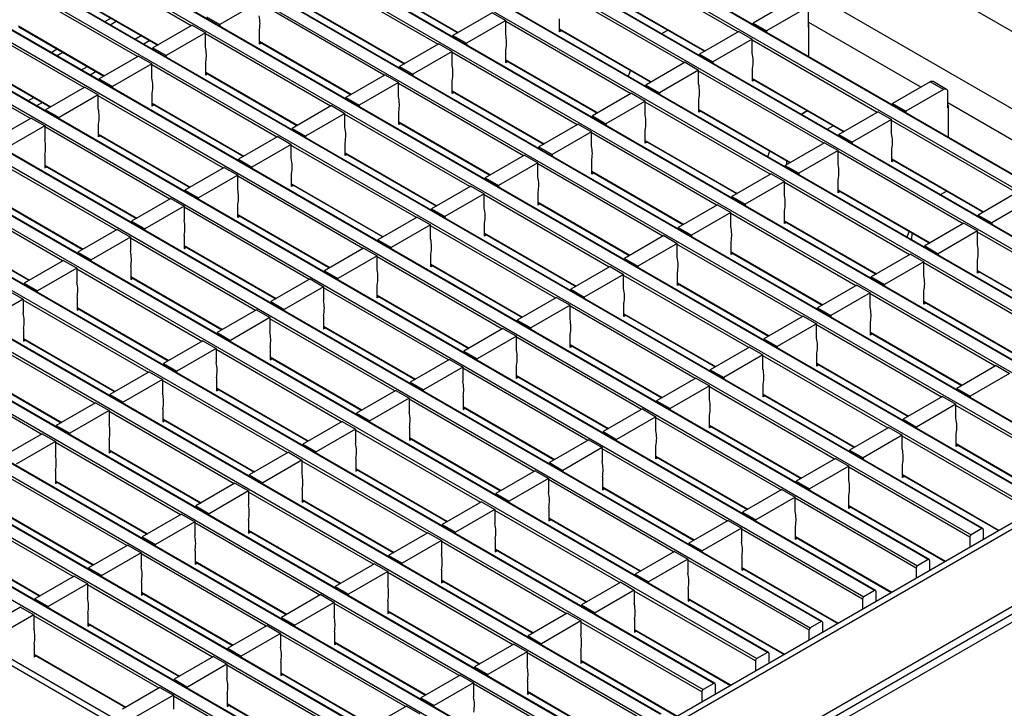
# Model space of a CAD drawing. Units: millimetres. Extents: x 21 to 1077, y 66 to 778.
# Drawn here: x 982 to 1045, y 687 to 731 of the extents above; entities that cross this region are included whole.
import ezdxf

# ---------------------------------------------------------------- set-up
doc = ezdxf.new("R2010")
doc.units = ezdxf.units.MM
doc.layers.add('319662', color=7, linetype='Continuous')

# ---------------------------------------------------------------- blocks, each defined once
blk = doc.blocks.new('1120552-M_001_ISO_view')
for p, q in [((7.953, 202.475), (78.663, 161.655)), ((7.953, 197.577), (70.178, 161.655)), ((4.643, 194.523), (64.889, 159.744)), ((65.568, 160.136), (5.322, 194.915)), ((65.628, 160.142), (5.382, 194.921)), ((62.174, 158.177), (1.928, 192.956)), ((62.234, 158.183), (1.988, 192.962)), ((1.249, 192.564), (61.495, 157.785)), ((58.779, 156.217), (-1.466, 190.996)), ((58.839, 156.223), (-1.406, 191.002)), ((-2.145, 190.604), (58.101, 155.825)), ((55.385, 154.258), (-4.86, 189.037)), ((55.445, 154.264), (-4.8, 189.043)), ((-5.539, 188.645), (54.707, 153.866)), ((51.991, 152.299), (-8.254, 187.078)), ((52.051, 152.305), (-8.194, 187.084)), ((-8.933, 186.686), (51.312, 151.907)), ((-4.86, 180.22), (-12.412, 184.579)), ((-12.327, 184.726), (47.918, 149.947)), ((48.597, 150.339), (-11.648, 185.118)), ((48.657, 150.345), (-11.588, 185.124)), ((29.76, 179.828), (21.84, 184.4)), ((10.753, 179.044), (2.833, 183.616)), ((-15.721, 182.767), (44.524, 147.988)), ((45.203, 148.38), (-15.042, 183.159)), ((45.263, 148.386), (-14.982, 183.165)), ((6.241, 183.15), (12.053, 179.795)), ((6.241, 183.11), (12.018, 179.775)), ((-8.254, 178.26), (-15.806, 182.62)), ((-12.412, 182.162), (-6.954, 179.011)), ((-12.387, 182.107), (-6.989, 178.991)), ((26.366, 177.868), (18.446, 182.44)), ((-0.561, 181.722), (-3.05, 180.285)), ((7.359, 177.085), (-0.561, 181.657)), ((21.854, 181.975), (27.666, 178.619)), ((21.854, 181.934), (27.631, 178.599)), ((33.097, 181.755), (30.721, 180.383)), ((-19.115, 180.808), (41.13, 146.029)), ((41.809, 146.42), (-18.437, 181.199)), ((41.869, 146.426), (-18.377, 181.205)), ((2.847, 181.191), (8.659, 177.836)), ((2.847, 181.15), (8.624, 177.815)), ((14.203, 181.036), (11.714, 179.599)), ((14.203, 181.036), (15.052, 180.546)), ((33.946, 181.265), (31.57, 179.893)), ((34.229, 180.122), (34.229, 181.101)), ((-11.648, 176.301), (-19.2, 180.661)), ((-15.806, 180.203), (-10.348, 177.052)), ((-10.34, 180.485), (-9.958, 180.705)), ((-9.988, 180.282), (-9.606, 180.502)), ((-4.804, 180.252), (-7.293, 178.816)), ((-4.804, 180.252), (-3.955, 179.763)), ((-3.898, 180.775), (-3.05, 180.285)), ((-3.05, 180.285), (-3.05, 180.195)), ((15.052, 180.546), (12.563, 179.109)), ((15.052, 179.664), (15.052, 180.546)), ((22.972, 175.909), (15.052, 180.481)), ((18.46, 179.836), (18.46, 180.652)), ((30.721, 180.383), (31.57, 179.893)), ((30.721, 180.293), (30.721, 180.383)), ((34.229, 180.448), (41.356, 176.334)), ((34.257, 178.252), (34.257, 180.236)), ((-15.781, 180.148), (-10.383, 177.032)), ((-8.421, 179.377), (-8.039, 179.597)), ((-3.955, 179.763), (-6.444, 178.326)), ((-3.955, 178.881), (-3.955, 179.763)), ((3.965, 175.125), (-3.955, 179.697)), ((-0.547, 179.052), (-0.547, 179.868)), ((11.714, 179.599), (12.563, 179.109)), ((11.714, 179.509), (11.714, 179.599)), ((18.46, 180.015), (24.272, 176.66)), ((18.46, 179.975), (24.237, 176.64)), ((18.581, 179.905), (18.46, 179.836)), ((24.931, 179.717), (25.313, 179.937)), ((29.816, 179.861), (27.327, 178.424)), ((29.816, 179.861), (30.665, 179.371)), ((31.57, 179.893), (31.57, 179.803)), ((34.257, 180.138), (34.229, 180.122)), ((38.415, 144.461), (-21.831, 179.24)), ((38.475, 144.467), (-21.771, 179.246)), ((-7.483, 179.276), (-7.865, 179.056)), ((-0.547, 179.232), (5.265, 175.876)), ((-0.547, 179.191), (5.23, 175.856)), ((-0.426, 179.121), (-0.547, 179.052)), ((10.809, 179.077), (8.32, 177.64)), ((10.809, 179.077), (11.658, 178.587)), ((12.563, 179.109), (12.563, 179.019)), ((30.665, 179.371), (28.176, 177.934)), ((30.665, 178.489), (30.665, 179.371)), ((38.584, 174.733), (30.665, 179.305)), ((-15.042, 174.342), (-22.594, 178.701)), ((-22.51, 178.848), (37.736, 144.069)), ((-13.734, 178.525), (-13.352, 178.746)), ((-13.382, 178.322), (-13, 178.543)), ((-7.293, 178.816), (-6.444, 178.326)), ((-7.293, 178.725), (-7.293, 178.816)), ((-6.444, 178.326), (-6.444, 178.236)), ((11.658, 178.587), (9.169, 177.15)), ((11.658, 177.705), (11.658, 178.587)), ((19.577, 173.95), (11.658, 178.522)), ((15.066, 177.876), (15.066, 178.693)), ((27.327, 178.424), (28.176, 177.934)), ((27.327, 178.334), (27.327, 178.424)), ((-19.2, 178.244), (-13.742, 175.093)), ((-19.175, 178.189), (-13.777, 175.072)), ((-8.198, 178.293), (-10.687, 176.856)), ((-7.349, 177.803), (-9.838, 176.366)), ((-8.198, 178.293), (-7.349, 177.803)), ((-7.349, 176.921), (-7.349, 177.803)), ((0.57, 173.166), (-7.349, 177.738)), ((-3.941, 177.092), (-3.941, 177.909)), ((15.066, 178.056), (20.878, 174.701)), ((15.066, 178.015), (20.843, 174.68)), ((15.187, 177.946), (15.066, 177.876)), ((26.422, 177.901), (23.933, 176.464)), ((26.422, 177.901), (27.271, 177.411)), ((28.176, 177.934), (28.176, 177.844)), ((35.021, 142.502), (-25.225, 177.281)), ((35.081, 142.508), (-25.165, 177.287)), ((-11.815, 177.417), (-11.433, 177.638)), ((-10.877, 177.317), (-11.259, 177.097)), ((-3.941, 177.272), (1.871, 173.917)), ((-3.941, 177.232), (1.836, 173.897)), ((-3.82, 177.162), (-3.941, 177.092)), ((7.415, 177.117), (4.926, 175.681)), ((7.415, 177.117), (8.264, 176.628)), ((8.32, 177.64), (9.169, 177.15)), ((8.32, 177.55), (8.32, 177.64)), ((9.169, 177.15), (9.169, 177.06)), ((22.824, 177.015), (22.945, 177.385)), ((27.271, 177.411), (24.782, 175.974)), ((27.271, 176.529), (27.271, 177.411)), ((35.19, 172.774), (27.271, 177.346)), ((30.679, 176.701), (30.679, 177.517)), ((-25.904, 176.889), (34.342, 142.11)), ((-10.687, 176.856), (-9.838, 176.366)), ((-10.687, 176.766), (-10.687, 176.856)), ((8.264, 176.628), (5.775, 175.191)), ((8.264, 175.746), (8.264, 176.628)), ((16.183, 171.99), (8.264, 176.562)), ((11.672, 175.917), (11.672, 176.733)), ((23.933, 176.464), (24.782, 175.974)), ((23.933, 176.374), (23.933, 176.464)), ((30.679, 176.88), (36.491, 173.525)), ((30.679, 176.84), (36.456, 173.505)), ((30.799, 176.77), (30.679, 176.701)), ((41.922, 176.66), (39.546, 175.289)), ((42.771, 176.17), (41.922, 176.66)), ((42.971, 176.19), (42.122, 176.68)), ((-11.592, 176.334), (-14.081, 174.897)), ((-10.743, 175.844), (-13.232, 174.407)), ((-11.592, 176.334), (-10.743, 175.844)), ((-10.743, 174.962), (-10.743, 175.844)), ((-9.838, 176.366), (-9.838, 176.276)), ((-7.335, 175.133), (-7.335, 175.95)), ((11.672, 176.096), (17.484, 172.741)), ((11.672, 176.056), (17.449, 172.721)), ((11.792, 175.986), (11.672, 175.917)), ((23.028, 175.942), (20.539, 174.505)), ((23.028, 175.942), (23.877, 175.452)), ((24.782, 175.974), (24.782, 175.884)), ((42.771, 176.17), (40.395, 174.799)), ((43.053, 175.027), (43.053, 176.007)), ((31.627, 140.542), (-28.619, 175.321)), ((31.687, 140.548), (-28.559, 175.327)), ((-15.209, 175.458), (-14.827, 175.678)), ((-14.271, 175.358), (-14.653, 175.137)), ((-2.824, 171.207), (-10.743, 175.778)), ((-7.335, 175.313), (-1.523, 171.958)), ((-7.335, 175.272), (-1.558, 171.937)), ((-7.215, 175.203), (-7.335, 175.133)), ((4.926, 175.681), (5.775, 175.191)), ((4.926, 175.59), (4.926, 175.681)), ((23.877, 175.452), (21.388, 174.015)), ((23.877, 174.57), (23.877, 175.452)), ((31.796, 170.815), (23.877, 175.387)), ((27.285, 174.741), (27.285, 175.558)), ((39.546, 175.289), (40.395, 174.799)), ((39.546, 175.199), (39.546, 175.289)), ((43.053, 175.354), (50.181, 171.239)), ((-29.298, 174.929), (30.948, 140.15)), ((-14.081, 174.897), (-13.232, 174.407)), ((-14.081, 174.897), (-14.081, 174.807)), ((4.021, 175.158), (1.532, 173.721)), ((4.87, 174.668), (2.381, 173.231)), ((4.021, 175.158), (4.87, 174.668)), ((4.87, 173.786), (4.87, 174.668)), ((12.789, 170.031), (4.87, 174.603)), ((5.775, 175.191), (5.775, 175.101)), ((8.278, 173.957), (8.278, 174.774)), ((27.285, 174.921), (33.097, 171.566)), ((27.285, 174.88), (33.062, 171.545)), ((27.405, 174.811), (27.285, 174.741)), ((33.756, 174.623), (34.138, 174.843)), ((34.166, 174.827), (33.784, 174.606)), ((38.641, 174.766), (36.152, 173.329)), ((38.641, 174.766), (39.49, 174.276)), ((40.395, 174.799), (40.395, 174.709)), ((43.082, 175.044), (43.053, 175.027)), ((43.082, 173.158), (43.082, 175.142)), ((-14.986, 174.374), (-17.475, 172.937)), ((-14.986, 174.374), (-14.137, 173.884)), ((-13.232, 174.317), (-13.232, 174.407)), ((-10.729, 173.174), (-10.729, 173.99)), ((8.278, 174.137), (14.09, 170.782)), ((8.278, 174.097), (14.055, 170.762)), ((8.398, 174.027), (8.278, 173.957)), ((19.634, 173.982), (17.145, 172.546)), ((19.634, 173.982), (20.483, 173.493)), ((20.539, 174.505), (21.388, 174.015)), ((20.539, 174.415), (20.539, 174.505)), ((21.388, 174.015), (21.388, 173.925)), ((39.49, 174.276), (37.001, 172.839)), ((39.49, 173.394), (39.49, 174.276)), ((47.409, 169.639), (39.49, 174.211)), ((28.232, 138.583), (-32.013, 173.362)), ((28.292, 138.589), (-31.953, 173.368)), ((-14.137, 173.884), (-16.626, 172.448)), ((-14.137, 173.884), (-14.137, 173.003)), ((-6.218, 169.247), (-14.137, 173.819)), ((-10.729, 173.353), (-4.917, 169.998)), ((1.532, 173.721), (2.381, 173.231)), ((1.532, 173.631), (1.532, 173.721)), ((20.483, 173.493), (17.994, 172.056)), ((20.483, 172.611), (20.483, 173.493)), ((28.402, 168.855), (20.483, 173.427)), ((23.891, 172.782), (23.891, 173.598)), ((35.411, 173.667), (35.793, 173.887)), ((36.152, 173.329), (37.001, 172.839)), ((36.152, 173.239), (36.152, 173.329)), ((-32.692, 172.97), (27.554, 138.191)), ((-10.729, 173.313), (-4.952, 169.978)), ((-10.609, 173.243), (-10.729, 173.174)), ((0.627, 173.199), (-1.862, 171.762)), ((1.476, 172.709), (-1.013, 171.272)), ((0.627, 173.199), (1.476, 172.709)), ((1.476, 171.827), (1.476, 172.709)), ((2.381, 173.231), (2.381, 173.141)), ((4.884, 171.998), (4.884, 172.815)), ((23.891, 172.961), (29.703, 169.606)), ((23.891, 172.921), (29.668, 169.586)), ((24.011, 172.851), (23.891, 172.782)), ((35.247, 172.807), (32.758, 171.37)), ((35.247, 172.807), (36.095, 172.317)), ((37.001, 172.839), (37.001, 172.749)), ((9.395, 168.072), (1.476, 172.643)), ((4.884, 172.178), (10.696, 168.823)), ((4.884, 172.137), (10.661, 168.802)), ((17.145, 172.546), (17.994, 172.056)), ((17.145, 172.455), (17.145, 172.546)), ((31.649, 171.92), (31.77, 172.291)), ((36.095, 172.317), (33.606, 170.88)), ((36.095, 171.435), (36.095, 172.317)), ((44.015, 167.68), (36.095, 172.252)), ((39.504, 171.606), (39.504, 172.423)), ((-9.612, 167.288), (-17.531, 171.86)), ((-14.123, 172.031), (-14.123, 171.214)), ((-1.862, 171.762), (-1.013, 171.272)), ((-1.862, 171.672), (-1.862, 171.762)), ((5.004, 172.068), (4.884, 171.998)), ((16.24, 172.023), (13.751, 170.586)), ((17.088, 171.533), (14.599, 170.096)), ((16.24, 172.023), (17.088, 171.533)), ((17.088, 170.651), (17.088, 171.533)), ((25.008, 166.896), (17.088, 171.468)), ((17.994, 172.056), (17.994, 171.966)), ((20.497, 170.822), (20.497, 171.639)), ((32.841, 171.673), (32.834, 171.414)), ((39.504, 171.786), (45.316, 168.431)), ((39.504, 171.745), (45.281, 168.41)), ((39.624, 171.676), (39.504, 171.606)), ((-36.086, 171.011), (24.16, 136.232)), ((24.838, 136.624), (-35.407, 171.403)), ((24.898, 136.63), (-35.347, 171.408)), ((-14.123, 171.394), (-8.311, 168.039)), ((-14.123, 171.353), (-8.346, 168.018)), ((-14.123, 171.214), (-14.003, 171.284)), ((-2.767, 171.239), (-5.256, 169.802)), ((-2.767, 171.239), (-1.919, 170.749)), ((-1.013, 171.272), (-1.013, 171.182)), ((1.49, 170.039), (1.49, 170.855)), ((20.497, 171.002), (26.309, 167.647)), ((20.497, 170.962), (26.274, 167.627)), ((20.617, 170.892), (20.497, 170.822)), ((31.853, 170.847), (29.364, 169.411)), ((31.853, 170.847), (32.701, 170.358)), ((32.758, 171.37), (33.606, 170.88)), ((32.758, 171.28), (32.758, 171.37)), ((33.606, 170.88), (33.606, 170.79)), ((-1.919, 170.749), (-4.408, 169.313)), ((-1.919, 169.868), (-1.919, 170.749)), ((6.001, 166.112), (-1.919, 170.684)), ((1.49, 170.218), (7.302, 166.863)), ((13.751, 170.586), (14.599, 170.096)), ((13.751, 170.496), (13.751, 170.586)), ((32.701, 170.358), (30.212, 168.921)), ((32.701, 169.476), (32.701, 170.358)), ((40.621, 165.72), (32.701, 170.292)), ((36.11, 169.647), (36.11, 170.463)), ((-13.006, 165.328), (-20.926, 169.9)), ((-5.256, 169.802), (-4.408, 169.313)), ((-5.256, 169.802), (-5.256, 169.712)), ((1.49, 170.178), (7.267, 166.843)), ((1.61, 170.108), (1.49, 170.039)), ((12.846, 170.064), (10.357, 168.627)), ((12.846, 170.064), (13.694, 169.574)), ((14.599, 170.096), (14.599, 170.006)), ((17.103, 168.863), (17.103, 169.68)), ((36.11, 169.826), (41.922, 166.471)), ((36.11, 169.786), (41.887, 166.451)), ((36.23, 169.716), (36.11, 169.647)), ((42.58, 169.528), (42.962, 169.749)), ((47.466, 169.672), (44.977, 168.235)), ((-39.48, 169.051), (20.765, 134.272)), ((21.444, 134.664), (-38.801, 169.443)), ((21.504, 134.67), (-38.741, 169.449)), ((-17.517, 169.435), (-11.705, 166.079)), ((-17.517, 169.394), (-11.74, 166.059)), ((-6.161, 169.28), (-8.65, 167.843)), ((-6.161, 169.28), (-5.313, 168.79)), ((-4.408, 169.223), (-4.408, 169.313)), ((13.694, 169.574), (11.205, 168.137)), ((13.694, 168.692), (13.694, 169.574)), ((21.614, 164.937), (13.694, 169.508)), ((17.103, 169.043), (22.915, 165.687)), ((17.103, 169.002), (22.879, 165.667)), ((29.364, 169.411), (30.212, 168.921)), ((29.364, 169.32), (29.364, 169.411)), ((48.314, 169.182), (45.825, 167.745)), ((-5.313, 168.79), (-7.802, 167.353)), ((-5.313, 168.79), (-5.313, 167.908)), ((2.607, 164.153), (-5.313, 168.725)), ((-1.904, 168.079), (-1.904, 168.896)), ((10.357, 168.627), (11.205, 168.137)), ((10.357, 168.537), (10.357, 168.627)), ((17.223, 168.933), (17.103, 168.863)), ((28.459, 168.888), (25.97, 167.451)), ((29.307, 168.398), (26.818, 166.961)), ((28.459, 168.888), (29.307, 168.398)), ((29.307, 167.516), (29.307, 168.398)), ((30.212, 168.921), (30.212, 168.831)), ((32.716, 167.687), (32.716, 168.504)), ((-8.65, 167.843), (-7.802, 167.353)), ((-8.65, 167.843), (-8.65, 167.753)), ((-1.904, 168.259), (3.908, 164.904)), ((-1.904, 168.218), (3.872, 164.883)), ((-1.784, 168.149), (-1.904, 168.079)), ((9.452, 168.104), (6.963, 166.667)), ((9.452, 168.104), (10.3, 167.614)), ((11.205, 168.137), (11.205, 168.047)), ((13.708, 166.904), (13.708, 167.72)), ((37.227, 163.761), (29.307, 168.333)), ((32.716, 167.867), (38.528, 164.512)), ((32.716, 167.827), (38.492, 164.492)), ((32.836, 167.757), (32.716, 167.687)), ((44.072, 167.712), (41.583, 166.276)), ((44.072, 167.712), (44.92, 167.223)), ((44.977, 168.235), (45.825, 167.745)), ((44.977, 168.145), (44.977, 168.235)), ((45.825, 167.745), (45.825, 167.655)), ((-42.874, 167.092), (17.371, 132.313)), ((18.05, 132.705), (-42.195, 167.484)), ((18.11, 132.711), (-42.135, 167.49)), ((-20.911, 167.475), (-15.099, 164.12)), ((-20.911, 167.435), (-15.135, 164.1)), ((-9.555, 167.321), (-12.044, 165.884)), ((-9.555, 167.321), (-8.707, 166.831)), ((-7.802, 167.263), (-7.802, 167.353)), ((10.3, 167.614), (7.811, 166.178)), ((10.3, 166.733), (10.3, 167.614)), ((18.22, 162.977), (10.3, 167.549)), ((25.97, 167.451), (26.818, 166.961)), ((25.97, 167.361), (25.97, 167.451)), ((40.473, 166.826), (40.595, 167.197)), ((40.761, 167.101), (40.748, 166.667)), ((44.92, 167.223), (42.431, 165.786)), ((44.92, 166.341), (44.92, 167.223)), ((52.84, 162.585), (44.92, 167.157)), ((-8.707, 166.831), (-11.196, 165.394)), ((-8.707, 166.831), (-8.707, 165.949)), ((-0.787, 162.193), (-8.707, 166.765)), ((-5.299, 166.937), (-5.299, 166.12)), ((6.963, 166.667), (7.811, 166.178)), ((6.963, 166.577), (6.963, 166.667)), ((13.708, 167.083), (19.521, 163.728)), ((13.708, 167.043), (19.485, 163.708)), ((13.829, 166.973), (13.708, 166.904)), ((25.065, 166.929), (22.576, 165.492)), ((25.065, 166.929), (25.913, 166.439)), ((26.818, 166.961), (26.818, 166.871)), ((29.321, 165.728), (29.321, 166.545)), ((-12.044, 165.884), (-11.196, 165.394)), ((-12.044, 165.884), (-12.044, 165.794)), ((-5.299, 166.3), (0.514, 162.944)), ((-5.299, 166.259), (0.478, 162.924)), ((-5.299, 166.12), (-5.178, 166.189)), ((6.058, 166.145), (3.569, 164.708)), ((6.058, 166.145), (6.906, 165.655)), ((7.811, 166.178), (7.811, 166.087)), ((25.913, 166.439), (23.424, 165.002)), ((25.913, 165.557), (25.913, 166.439)), ((33.833, 161.802), (25.913, 166.373)), ((29.321, 165.908), (35.133, 162.552)), ((29.321, 165.867), (35.098, 162.532)), ((41.583, 166.276), (42.431, 165.786)), ((41.583, 166.185), (41.583, 166.276)), ((14.656, 130.745), (-45.589, 165.524)), ((14.716, 130.751), (-45.53, 165.53)), ((-12.949, 165.361), (-15.438, 163.924)), ((-12.949, 165.361), (-12.101, 164.871)), ((-11.196, 165.304), (-11.196, 165.394)), ((6.906, 165.655), (4.417, 164.218)), ((6.906, 164.773), (6.906, 165.655)), ((14.826, 161.018), (6.906, 165.59)), ((10.314, 164.944), (10.314, 165.761)), ((22.576, 165.492), (23.424, 165.002)), ((22.576, 165.402), (22.576, 165.492)), ((29.442, 165.798), (29.321, 165.728)), ((40.678, 165.753), (38.189, 164.316)), ((41.526, 165.263), (39.037, 163.826)), ((40.678, 165.753), (41.526, 165.263)), ((41.526, 164.381), (41.526, 165.263)), ((42.431, 165.786), (42.431, 165.696)), ((44.934, 164.552), (44.934, 165.369)), ((-46.268, 165.133), (13.977, 130.354)), ((-12.101, 164.871), (-14.59, 163.434)), ((-12.101, 164.871), (-12.101, 163.989)), ((-4.181, 160.234), (-12.101, 164.806)), ((-8.693, 164.977), (-8.693, 164.161)), ((3.569, 164.708), (4.417, 164.218)), ((3.569, 164.708), (3.569, 164.618)), ((10.314, 165.124), (16.126, 161.769)), ((10.314, 165.083), (16.091, 161.748)), ((10.435, 165.014), (10.314, 164.944)), ((21.671, 164.969), (19.181, 163.532)), ((21.671, 164.969), (22.519, 164.479)), ((23.424, 165.002), (23.424, 164.912)), ((49.446, 160.626), (41.526, 165.198)), ((44.934, 164.732), (50.746, 161.377)), ((44.934, 164.692), (50.711, 161.357)), ((45.055, 164.622), (44.934, 164.552)), ((-8.693, 164.34), (-2.881, 160.985)), ((-8.693, 164.3), (-2.916, 160.965)), ((-8.693, 164.161), (-8.572, 164.23)), ((2.663, 164.186), (0.174, 162.749)), ((2.663, 164.186), (3.512, 163.696)), ((4.417, 164.128), (4.417, 164.218)), ((22.519, 164.479), (20.03, 163.043)), ((22.519, 163.598), (22.519, 164.479)), ((30.439, 159.842), (22.519, 164.414)), ((25.927, 163.769), (25.927, 164.585)), ((38.189, 164.316), (39.037, 163.826)), ((38.189, 164.226), (38.189, 164.316)), ((11.262, 128.786), (-48.984, 163.565)), ((11.322, 128.792), (-48.924, 163.571)), ((-16.344, 163.402), (-15.495, 162.912)), ((-15.438, 163.924), (-14.59, 163.434)), ((-15.438, 163.924), (-15.438, 163.834)), ((-14.59, 163.344), (-14.59, 163.434)), ((3.512, 163.696), (1.023, 162.259)), ((3.512, 163.696), (3.512, 162.814)), ((11.432, 159.058), (3.512, 163.63)), ((6.92, 162.985), (6.92, 163.801)), ((19.181, 163.532), (20.03, 163.043)), ((19.181, 163.442), (19.181, 163.532)), ((25.927, 163.948), (31.739, 160.593)), ((25.927, 163.908), (31.704, 160.573)), ((26.048, 163.838), (25.927, 163.769)), ((37.283, 163.794), (34.794, 162.357)), ((37.283, 163.794), (38.132, 163.304)), ((39.037, 163.826), (39.037, 163.736)), ((41.54, 162.593), (41.54, 163.41)), ((-49.662, 163.173), (10.583, 128.394)), ((-15.495, 162.912), (-17.984, 161.475)), ((-15.495, 162.912), (-15.495, 162.03)), ((-7.575, 158.275), (-15.495, 162.847)), ((-12.087, 163.018), (-12.087, 162.201)), ((0.174, 162.749), (1.023, 162.259)), ((0.174, 162.749), (0.174, 162.659)), ((6.92, 163.165), (12.732, 159.809)), ((6.92, 163.124), (12.697, 159.789)), ((7.041, 163.054), (6.92, 162.985)), ((18.276, 163.01), (15.787, 161.573)), ((18.276, 163.01), (19.125, 162.52)), ((20.03, 163.043), (20.03, 162.952)), ((38.132, 163.304), (35.643, 161.867)), ((38.132, 162.422), (38.132, 163.304)), ((46.052, 158.667), (38.132, 163.238)), ((41.54, 162.773), (47.352, 159.417)), ((41.54, 162.732), (47.317, 159.397)), ((-12.087, 162.381), (-6.275, 159.026)), ((-12.087, 162.34), (-6.31, 159.005)), ((-12.087, 162.201), (-11.966, 162.271)), ((-0.731, 162.226), (-3.22, 160.789)), ((-0.731, 162.226), (0.118, 161.736)), ((1.023, 162.169), (1.023, 162.259)), ((19.125, 162.52), (16.636, 161.083)), ((19.125, 161.638), (19.125, 162.52)), ((27.044, 157.883), (19.125, 162.455)), ((22.533, 161.809), (22.533, 162.626)), ((34.794, 162.357), (35.643, 161.867)), ((34.794, 162.267), (34.794, 162.357)), ((41.661, 162.663), (41.54, 162.593)), ((7.953, 125.733), (-54.273, 161.655)), ((0.118, 161.736), (-2.371, 160.299)), ((0.118, 161.736), (0.118, 160.854)), ((8.037, 157.099), (0.118, 161.671)), ((3.526, 161.842), (3.526, 161.026)), ((78.663, 161.655), (7.953, 120.834)), ((70.178, 161.655), (7.953, 125.733)), ((15.787, 161.573), (16.636, 161.083)), ((15.787, 161.483), (15.787, 161.573)), ((22.533, 161.989), (28.345, 158.634)), ((22.533, 161.948), (28.31, 158.613)), ((22.654, 161.879), (22.533, 161.809)), ((33.889, 161.834), (31.4, 160.397)), ((33.889, 161.834), (34.738, 161.344)), ((35.643, 161.867), (35.643, 161.777)), ((7.953, 126.138), (-53.073, 161.368)), ((-10.97, 156.315), (-18.889, 160.887)), ((-15.481, 161.058), (-15.481, 160.242)), ((3.526, 161.205), (9.338, 157.85)), ((3.526, 161.165), (9.303, 157.83)), ((3.526, 161.026), (3.647, 161.095)), ((68.978, 161.368), (7.953, 126.138)), ((78.663, 161.165), (7.953, 120.344)), ((79.229, 161.001), (7.953, 119.854)), ((14.882, 161.051), (12.393, 159.614)), ((14.882, 161.051), (15.731, 160.561)), ((16.636, 161.083), (16.636, 160.993)), ((34.738, 161.344), (32.249, 159.908)), ((34.738, 160.463), (34.738, 161.344)), ((42.657, 156.707), (34.738, 161.279)), ((38.146, 160.634), (38.146, 161.45)), ((-15.481, 160.421), (-9.669, 157.066)), ((-15.481, 160.381), (-9.704, 157.046)), ((-15.481, 160.242), (-15.36, 160.311)), ((-4.125, 160.267), (-6.614, 158.83)), ((-4.125, 160.267), (-3.276, 159.777)), ((-3.22, 160.789), (-2.371, 160.299)), ((-3.22, 160.789), (-3.22, 160.699)), ((-2.371, 160.209), (-2.371, 160.299)), ((15.731, 160.561), (13.242, 159.124)), ((15.731, 159.679), (15.731, 160.561)), ((23.65, 155.923), (15.731, 160.495)), ((19.139, 159.85), (19.139, 160.666)), ((31.4, 160.397), (32.249, 159.908)), ((31.4, 160.307), (31.4, 160.397)), ((38.146, 160.813), (43.958, 157.458)), ((38.146, 160.773), (43.923, 157.438)), ((38.267, 160.703), (38.146, 160.634)), ((-3.276, 159.777), (-5.765, 158.34)), ((-3.276, 159.777), (-3.276, 158.895)), ((4.643, 155.14), (-3.276, 159.712)), ((0.132, 159.883), (0.132, 159.066)), ((12.393, 159.614), (13.242, 159.124)), ((12.393, 159.614), (12.393, 159.524)), ((19.139, 160.03), (24.951, 156.674)), ((19.139, 159.989), (24.916, 156.654)), ((19.259, 159.919), (19.139, 159.85)), ((30.495, 159.875), (28.006, 158.438)), ((30.495, 159.875), (31.344, 159.385)), ((32.249, 159.908), (32.249, 159.817)), ((0.132, 159.246), (5.944, 155.891)), ((0.132, 159.205), (5.909, 155.87)), ((0.132, 159.066), (0.252, 159.136)), ((11.488, 159.091), (8.999, 157.654)), ((11.488, 159.091), (12.337, 158.601)), ((13.242, 159.034), (13.242, 159.124)), ((31.344, 159.385), (28.855, 157.948)), ((31.344, 158.503), (31.344, 159.385)), ((39.263, 154.748), (31.344, 159.32)), ((34.752, 158.674), (34.752, 159.491)), ((-14.364, 154.356), (-22.283, 158.928)), ((-18.875, 158.462), (-13.063, 155.107)), ((-18.875, 158.421), (-13.098, 155.087)), ((-6.614, 158.83), (-5.765, 158.34)), ((-6.614, 158.83), (-6.614, 158.74)), ((12.337, 158.601), (9.848, 157.164)), ((12.337, 158.601), (12.337, 157.719)), ((20.256, 153.964), (12.337, 158.536)), ((15.745, 157.891), (15.745, 158.707)), ((28.006, 158.438), (28.855, 157.948)), ((28.006, 158.348), (28.006, 158.438)), ((34.752, 158.854), (40.564, 155.499)), ((34.752, 158.813), (40.529, 155.478)), ((34.872, 158.744), (34.752, 158.674)), ((46.108, 158.699), (43.619, 157.262)), ((46.108, 158.699), (46.957, 158.209)), ((-7.519, 158.307), (-10.008, 156.87)), ((-6.67, 157.818), (-9.159, 156.381)), ((-7.519, 158.307), (-6.67, 157.818)), ((-6.67, 157.818), (-6.67, 156.936)), ((1.249, 153.18), (-6.67, 157.752)), ((-5.765, 158.25), (-5.765, 158.34)), ((-3.262, 157.923), (-3.262, 157.107)), ((15.745, 158.07), (21.557, 154.715)), ((15.745, 158.03), (21.522, 154.695)), ((15.865, 157.96), (15.745, 157.891)), ((27.101, 157.915), (24.612, 156.479)), ((27.101, 157.915), (27.95, 157.426)), ((28.855, 157.948), (28.855, 157.858)), ((46.957, 158.209), (44.468, 156.773)), ((-3.262, 157.286), (2.55, 153.931)), ((-3.262, 157.246), (2.515, 153.911)), ((-3.262, 157.107), (-3.142, 157.176)), ((8.094, 157.132), (5.605, 155.695)), ((8.094, 157.132), (8.943, 156.642)), ((8.999, 157.654), (9.848, 157.164)), ((8.999, 157.654), (8.999, 157.564)), ((9.848, 157.074), (9.848, 157.164)), ((27.95, 157.426), (25.461, 155.989)), ((27.95, 156.544), (27.95, 157.426)), ((35.869, 152.788), (27.95, 157.36)), ((31.358, 156.715), (31.358, 157.531)), ((43.619, 157.262), (44.468, 156.773)), ((43.619, 157.172), (43.619, 157.262)), ((-10.008, 156.87), (-9.159, 156.381)), ((-10.008, 156.87), (-10.008, 156.78)), ((8.943, 156.642), (6.454, 155.205)), ((8.943, 156.642), (8.943, 155.76)), ((16.862, 152.005), (8.943, 156.577)), ((12.351, 156.748), (12.351, 155.931)), ((31.358, 156.895), (37.17, 153.539)), ((31.358, 156.854), (37.135, 153.519)), ((31.478, 156.784), (31.358, 156.715)), ((42.714, 156.74), (40.225, 155.303)), ((42.714, 156.74), (43.563, 156.25)), ((44.468, 156.773), (44.468, 156.682)), ((-10.913, 156.348), (-13.402, 154.911)), ((-10.913, 156.348), (-10.064, 155.858)), ((-9.159, 156.291), (-9.159, 156.381)), ((-6.656, 155.964), (-6.656, 155.147)), ((12.351, 156.111), (18.163, 152.756)), ((12.351, 156.07), (18.128, 152.735)), ((12.351, 155.931), (12.471, 156.001)), ((23.707, 155.956), (21.218, 154.519)), ((23.707, 155.956), (24.555, 155.466)), ((24.612, 156.479), (25.461, 155.989)), ((24.612, 156.389), (24.612, 156.479)), ((25.461, 155.989), (25.461, 155.899)), ((43.563, 156.25), (41.074, 154.813)), ((43.563, 155.368), (43.563, 156.25)), ((51.228, 151.76), (43.563, 156.185)), ((-10.064, 155.858), (-12.553, 154.421)), ((-10.064, 155.858), (-10.064, 154.976)), ((-2.145, 151.221), (-10.064, 155.793)), ((-6.656, 155.327), (-0.844, 151.972)), ((-6.656, 155.286), (-0.879, 151.952)), ((5.605, 155.695), (6.454, 155.205)), ((5.605, 155.695), (5.605, 155.605)), ((24.555, 155.466), (22.066, 154.029)), ((24.555, 154.584), (24.555, 155.466)), ((32.475, 150.829), (24.555, 155.401)), ((27.964, 154.756), (27.964, 155.572)), ((40.225, 155.303), (41.074, 154.813)), ((40.225, 155.213), (40.225, 155.303)), ((-13.402, 154.911), (-12.553, 154.421)), ((-13.402, 154.911), (-13.402, 154.821)), ((-6.656, 155.147), (-6.536, 155.217)), ((4.7, 155.172), (2.211, 153.735)), ((5.548, 154.683), (3.059, 153.246)), ((4.7, 155.172), (5.548, 154.683)), ((5.548, 154.683), (5.548, 153.801)), ((6.454, 155.115), (6.454, 155.205)), ((8.957, 154.788), (8.957, 153.972)), ((27.964, 154.935), (33.776, 151.58)), ((27.964, 154.895), (33.741, 151.56)), ((28.084, 154.825), (27.964, 154.756)), ((39.32, 154.78), (36.831, 153.344)), ((39.32, 154.78), (40.168, 154.291)), ((41.074, 154.813), (41.074, 154.723)), ((-14.307, 154.389), (-16.796, 152.952)), ((-14.307, 154.389), (-13.459, 153.899)), ((-12.553, 154.331), (-12.553, 154.421)), ((-10.05, 154.005), (-10.05, 153.188)), ((13.468, 150.045), (5.548, 154.617)), ((8.957, 154.151), (14.769, 150.796)), ((8.957, 154.111), (14.734, 150.776)), ((8.957, 153.972), (9.077, 154.041)), ((20.313, 153.997), (17.824, 152.56)), ((20.313, 153.997), (21.161, 153.507)), ((21.218, 154.519), (22.066, 154.029)), ((21.218, 154.519), (21.218, 154.429)), ((22.066, 153.939), (22.066, 154.029)), ((40.168, 154.291), (37.679, 152.854)), ((40.168, 153.409), (40.168, 154.291)), ((47.833, 149.8), (40.168, 154.225)), ((43.577, 153.58), (43.577, 154.396)), ((-13.459, 153.899), (-15.948, 152.462)), ((-13.459, 153.899), (-13.459, 153.017)), ((-5.539, 149.262), (-13.459, 153.833)), ((2.211, 153.735), (3.059, 153.246)), ((2.211, 153.735), (2.211, 153.645)), ((21.161, 153.507), (18.672, 152.07)), ((21.161, 153.507), (21.161, 152.625)), ((29.081, 148.87), (21.161, 153.442)), ((24.57, 152.796), (24.57, 153.613)), ((43.577, 153.76), (49.688, 150.232)), ((43.577, 153.719), (49.653, 150.211)), ((43.697, 153.649), (43.577, 153.58)), ((-10.05, 153.368), (-4.238, 150.012)), ((-10.05, 153.327), (-4.273, 149.992)), ((-10.05, 153.188), (-9.93, 153.258)), ((1.306, 153.213), (-1.183, 151.776)), ((1.306, 153.213), (2.154, 152.723)), ((3.059, 153.156), (3.059, 153.246)), ((5.563, 152.829), (5.563, 152.012)), ((24.57, 152.976), (30.382, 149.621)), ((24.57, 152.935), (30.347, 149.6)), ((24.69, 152.866), (24.57, 152.796)), ((35.926, 152.821), (33.437, 151.384)), ((35.926, 152.821), (36.774, 152.331)), ((36.831, 153.344), (37.679, 152.854)), ((36.831, 153.254), (36.831, 153.344)), ((37.679, 152.854), (37.679, 152.764)), ((2.154, 152.723), (-0.335, 151.286)), ((2.154, 152.723), (2.154, 151.841)), ((10.074, 148.086), (2.154, 152.658)), ((5.563, 152.192), (11.375, 148.837)), ((5.563, 152.151), (11.34, 148.817)), ((17.824, 152.56), (18.672, 152.07)), ((17.824, 152.56), (17.824, 152.47)), ((36.774, 152.331), (34.285, 150.894)), ((36.774, 151.449), (36.774, 152.331)), ((44.439, 147.841), (36.774, 152.266)), ((40.183, 151.621), (40.183, 152.437)), ((-8.933, 147.302), (-16.853, 151.874)), ((-13.444, 152.045), (-13.444, 151.229)), ((-1.183, 151.776), (-0.335, 151.286)), ((-1.183, 151.776), (-1.183, 151.686)), ((5.563, 152.012), (5.683, 152.082)), ((16.919, 152.037), (14.43, 150.6)), ((17.767, 151.548), (15.278, 150.111)), ((16.919, 152.037), (17.767, 151.548)), ((17.767, 151.548), (17.767, 150.666)), ((18.672, 151.98), (18.672, 152.07)), ((21.176, 151.653), (21.176, 150.837)), ((40.183, 151.8), (46.294, 148.272)), ((40.183, 151.76), (46.259, 148.252)), ((40.303, 151.69), (40.183, 151.621)), ((-13.444, 151.408), (-7.632, 148.053)), ((-13.444, 151.368), (-7.668, 148.033)), ((-13.444, 151.229), (-13.324, 151.298)), ((-2.088, 151.254), (-4.577, 149.817)), ((-2.088, 151.254), (-1.24, 150.764)), ((-0.335, 151.196), (-0.335, 151.286)), ((25.687, 146.91), (17.767, 151.482)), ((21.176, 151.016), (26.988, 147.661)), ((21.176, 150.976), (26.952, 147.641)), ((21.176, 150.837), (21.296, 150.906)), ((33.437, 151.384), (34.285, 150.894)), ((33.437, 151.294), (33.437, 151.384)), ((34.285, 150.894), (34.285, 150.804)), ((-1.24, 150.764), (-3.729, 149.327)), ((-1.24, 150.764), (-1.24, 149.882)), ((6.68, 146.127), (-1.24, 150.698)), ((2.168, 150.87), (2.168, 150.053)), ((14.43, 150.6), (15.278, 150.111)), ((14.43, 150.6), (14.43, 150.51)), ((32.532, 150.862), (30.043, 149.425)), ((33.38, 150.372), (30.891, 148.935)), ((32.532, 150.862), (33.38, 150.372)), ((33.38, 149.49), (33.38, 150.372)), ((41.045, 145.882), (33.38, 150.307)), ((36.788, 149.661), (36.788, 150.478)), ((-12.327, 145.343), (-20.247, 149.915)), ((-4.577, 149.817), (-3.729, 149.327)), ((-4.577, 149.817), (-4.577, 149.727)), ((2.168, 150.233), (7.981, 146.877)), ((2.168, 150.192), (7.945, 146.857)), ((2.168, 150.053), (2.289, 150.123)), ((13.525, 150.078), (11.036, 148.641)), ((13.525, 150.078), (14.373, 149.588)), ((15.278, 150.021), (15.278, 150.111)), ((17.781, 149.694), (17.781, 148.877)), ((36.788, 149.841), (42.9, 146.313)), ((36.788, 149.8), (42.864, 146.293)), ((36.909, 149.731), (36.788, 149.661)), ((-16.839, 149.449), (-11.026, 146.094)), ((-16.839, 149.408), (-11.062, 146.073)), ((-5.482, 149.294), (-7.971, 147.857)), ((-5.482, 149.294), (-4.634, 148.804)), ((-3.729, 149.237), (-3.729, 149.327)), ((14.373, 149.588), (11.884, 148.151)), ((14.373, 149.588), (14.373, 148.706)), ((22.293, 144.951), (14.373, 149.523)), ((17.781, 149.057), (23.593, 145.702)), ((17.781, 149.016), (23.558, 145.682)), ((30.043, 149.425), (30.891, 148.935)), ((30.043, 149.425), (30.043, 149.335)), ((-4.634, 148.804), (-7.123, 147.368)), ((-4.634, 148.804), (-4.634, 147.923)), ((3.286, 144.167), (-4.634, 148.739)), ((-1.226, 148.91), (-1.226, 148.094)), ((11.036, 148.641), (11.884, 148.151)), ((11.036, 148.641), (11.036, 148.551)), ((17.781, 148.877), (17.902, 148.947)), ((29.138, 148.902), (26.649, 147.465)), ((29.986, 148.413), (27.497, 146.976)), ((29.138, 148.902), (29.986, 148.413)), ((29.986, 148.413), (29.986, 147.531)), ((30.891, 148.845), (30.891, 148.935)), ((33.394, 147.702), (33.394, 148.518)), ((-7.971, 147.857), (-7.123, 147.368)), ((-7.971, 147.857), (-7.971, 147.767)), ((-1.226, 148.273), (4.586, 144.918)), ((-1.226, 148.233), (4.551, 144.898)), ((-1.226, 148.094), (-1.105, 148.163)), ((10.131, 148.119), (7.642, 146.682)), ((10.131, 148.119), (10.979, 147.629)), ((11.884, 148.061), (11.884, 148.151)), ((37.651, 143.922), (29.986, 148.347)), ((33.394, 147.881), (39.506, 144.354)), ((33.394, 147.841), (39.47, 144.333)), ((33.515, 147.771), (33.394, 147.702)), ((44.439, 147.841), (44.439, 147.202)), ((45.203, 148.38), (44.524, 147.988)), ((45.288, 148.331), (45.288, 147.692)), ((-20.233, 147.49), (-14.421, 144.134)), ((-20.233, 147.449), (-14.456, 144.114)), ((-8.877, 147.335), (-11.366, 145.898)), ((-8.877, 147.335), (-8.028, 146.845)), ((-7.123, 147.277), (-7.123, 147.368)), ((10.979, 147.629), (8.49, 146.192)), ((10.979, 147.629), (10.979, 146.747)), ((18.899, 142.992), (10.979, 147.563)), ((14.387, 147.735), (14.387, 146.918)), ((26.649, 147.465), (27.497, 146.976)), ((26.649, 147.465), (26.649, 147.375)), ((-8.028, 146.845), (-10.517, 145.408)), ((-8.028, 146.845), (-8.028, 145.963)), ((-0.108, 142.208), (-8.028, 146.78)), ((-4.62, 146.951), (-4.62, 146.134)), ((7.642, 146.682), (8.49, 146.192)), ((7.642, 146.682), (7.642, 146.592)), ((14.387, 147.098), (20.199, 143.742)), ((14.387, 147.057), (20.164, 143.722)), ((14.387, 146.918), (14.508, 146.988)), ((25.743, 146.943), (23.254, 145.506)), ((25.743, 146.943), (26.592, 146.453)), ((27.497, 146.886), (27.497, 146.976)), ((30, 146.559), (30, 145.742)), ((-11.366, 145.898), (-10.517, 145.408)), ((-11.366, 145.898), (-11.366, 145.808)), ((-4.62, 146.314), (1.192, 142.959)), ((-4.62, 146.273), (1.157, 142.938)), ((-4.62, 146.134), (-4.499, 146.204)), ((6.736, 146.159), (4.247, 144.722)), ((6.736, 146.159), (7.585, 145.669)), ((8.49, 146.102), (8.49, 146.192)), ((26.592, 146.453), (24.103, 145.016)), ((26.592, 146.453), (26.592, 145.571)), ((34.257, 141.963), (26.592, 146.388)), ((30, 145.922), (36.111, 142.394)), ((41.809, 146.42), (41.13, 146.029)), ((41.894, 146.371), (41.894, 145.732)), ((-12.271, 145.375), (-14.76, 143.939)), ((-12.271, 145.375), (-11.422, 144.886)), ((-10.517, 145.318), (-10.517, 145.408)), ((7.585, 145.669), (5.096, 144.232)), ((7.585, 145.669), (7.585, 144.788)), ((15.505, 141.032), (7.585, 145.604)), ((10.993, 145.775), (10.993, 144.959)), ((23.254, 145.506), (24.103, 145.016)), ((23.254, 145.506), (23.254, 145.416)), ((30, 145.881), (36.076, 142.374)), ((30, 145.742), (30.121, 145.812)), ((41.045, 145.882), (41.045, 145.242)), ((-11.422, 144.886), (-13.911, 143.449)), ((-11.422, 144.886), (-11.422, 144.004)), ((-3.503, 140.248), (-11.422, 144.82)), ((-8.014, 144.991), (-8.014, 144.175)), ((4.247, 144.722), (5.096, 144.232)), ((4.247, 144.722), (4.247, 144.632)), ((10.993, 145.138), (16.805, 141.783)), ((10.993, 145.098), (16.77, 141.763)), ((10.993, 144.959), (11.114, 145.028)), ((22.349, 144.984), (19.86, 143.547)), ((22.349, 144.984), (23.198, 144.494)), ((24.103, 144.926), (24.103, 145.016)), ((-8.014, 144.355), (-2.202, 140.999)), ((-8.014, 144.314), (-2.237, 140.979)), ((-8.014, 144.175), (-7.893, 144.244)), ((3.342, 144.2), (0.853, 142.763)), ((3.342, 144.2), (4.191, 143.71)), ((5.096, 144.142), (5.096, 144.232)), ((23.198, 144.494), (20.709, 143.057)), ((23.198, 144.494), (23.198, 143.612)), ((30.863, 140.003), (23.198, 144.428)), ((26.606, 144.6), (26.606, 143.783)), ((38.415, 144.461), (37.736, 144.069)), ((38.5, 144.412), (38.5, 143.773)), ((-15.665, 143.416), (-18.041, 142.045)), ((-15.665, 143.416), (-14.816, 142.926)), ((-14.76, 143.939), (-13.911, 143.449)), ((-14.76, 143.939), (-14.76, 143.849)), ((-13.911, 143.359), (-13.911, 143.449)), ((4.191, 143.71), (1.702, 142.273)), ((4.191, 143.71), (4.191, 142.828)), ((12.11, 139.073), (4.191, 143.645)), ((7.599, 143.816), (7.599, 142.999)), ((19.86, 143.547), (20.709, 143.057)), ((19.86, 143.547), (19.86, 143.457)), ((26.606, 143.963), (32.717, 140.435)), ((26.606, 143.922), (32.682, 140.414)), ((26.606, 143.783), (26.727, 143.853)), ((37.651, 143.922), (37.651, 143.283)), ((-14.816, 142.926), (-17.192, 141.555)), ((-14.816, 142.926), (-14.816, 142.044)), ((-6.897, 138.289), (-14.816, 142.861)), ((-11.408, 143.032), (-11.408, 142.216)), ((7.599, 143.179), (13.411, 139.824)), ((7.599, 143.138), (13.376, 139.803)), ((7.599, 142.999), (7.72, 143.069)), ((18.955, 143.024), (16.466, 141.587)), ((18.955, 143.024), (19.804, 142.534)), ((20.709, 142.967), (20.709, 143.057)), ((-11.408, 142.395), (-5.596, 139.04)), ((-11.408, 142.355), (-5.631, 139.02)), ((-11.408, 142.216), (-11.288, 142.285)), ((-0.052, 142.24), (-2.541, 140.804)), ((-0.052, 142.24), (0.797, 141.751)), ((0.853, 142.763), (1.702, 142.273)), ((0.853, 142.763), (0.853, 142.673)), ((1.702, 142.183), (1.702, 142.273)), ((19.804, 142.534), (17.315, 141.097)), ((19.804, 142.534), (19.804, 141.653)), ((27.469, 138.044), (19.804, 142.469)), ((23.212, 142.64), (23.212, 141.824)), ((35.021, 142.502), (34.342, 142.11)), ((35.106, 142.453), (35.106, 141.813)), ((0.797, 141.751), (-1.692, 140.314)), ((0.797, 141.751), (0.797, 140.869)), ((8.716, 137.113), (0.797, 141.685)), ((4.205, 141.856), (4.205, 141.04)), ((16.466, 141.587), (17.315, 141.097)), ((16.466, 141.587), (16.466, 141.497)), ((23.212, 142.003), (29.323, 138.475)), ((23.212, 141.963), (29.288, 138.455)), ((23.212, 141.824), (23.332, 141.893)), ((34.257, 141.963), (34.257, 141.324)), ((-14.802, 141.073), (-14.802, 140.256)), ((4.205, 141.22), (10.017, 137.864)), ((4.205, 141.179), (9.982, 137.844)), ((4.205, 141.04), (4.325, 141.109)), ((15.561, 141.065), (13.072, 139.628)), ((15.561, 141.065), (16.41, 140.575)), ((17.315, 141.007), (17.315, 141.097)), ((-14.802, 140.436), (-8.99, 137.081)), ((-14.802, 140.395), (-9.025, 137.06)), ((-14.802, 140.256), (-14.682, 140.326)), ((-3.446, 140.281), (-5.935, 138.844)), ((-3.446, 140.281), (-2.597, 139.791)), ((-2.541, 140.804), (-1.692, 140.314)), ((-2.541, 140.804), (-2.541, 140.714)), ((-1.692, 140.224), (-1.692, 140.314)), ((16.41, 140.575), (13.921, 139.138)), ((16.41, 140.575), (16.41, 139.693)), ((24.075, 136.085), (16.41, 140.51)), ((19.818, 140.681), (19.818, 139.864)), ((31.627, 140.542), (30.948, 140.15)), ((31.711, 140.493), (31.711, 139.854)), ((-2.597, 139.791), (-5.086, 138.354)), ((-2.597, 139.791), (-2.597, 138.909)), ((5.322, 135.154), (-2.597, 139.726)), ((0.811, 139.897), (0.811, 139.081)), ((19.818, 140.044), (25.929, 136.516)), ((19.818, 140.003), (25.894, 136.496)), ((19.818, 139.864), (19.938, 139.934)), ((30.863, 140.003), (30.863, 139.364)), ((0.811, 139.26), (6.623, 135.905)), ((0.811, 139.22), (6.588, 135.885)), ((0.811, 139.081), (0.931, 139.15)), ((12.167, 139.105), (9.678, 137.669)), ((12.167, 139.105), (13.016, 138.616)), ((13.072, 139.628), (13.921, 139.138)), ((13.072, 139.628), (13.072, 139.538)), ((13.921, 139.048), (13.921, 139.138)), ((-5.935, 138.844), (-5.086, 138.354)), ((-5.935, 138.844), (-5.935, 138.754)), ((13.016, 138.616), (10.526, 137.179)), ((13.016, 138.616), (13.016, 137.734)), ((20.681, 134.125), (13.016, 138.55)), ((16.424, 138.721), (16.424, 137.905)), ((28.232, 138.583), (27.554, 138.191)), ((28.317, 138.534), (28.317, 137.895)), ((-6.84, 138.322), (-9.216, 136.95)), ((-5.992, 137.832), (-8.367, 136.46)), ((-6.84, 138.322), (-5.992, 137.832)), ((-5.992, 137.832), (-5.992, 136.95)), ((-5.086, 138.264), (-5.086, 138.354)), ((-2.583, 137.938), (-2.583, 137.121)), ((16.424, 138.085), (22.535, 134.557)), ((16.424, 138.044), (22.5, 134.536)), ((16.424, 137.905), (16.544, 137.974)), ((27.469, 138.044), (27.469, 137.405)), ((1.928, 133.195), (-5.992, 137.767)), ((-2.583, 137.301), (3.229, 133.946)), ((-2.583, 137.26), (3.194, 133.925)), ((-2.583, 137.121), (-2.463, 137.191)), ((9.678, 137.669), (10.526, 137.179)), ((9.678, 137.669), (9.678, 137.579)), ((10.526, 137.089), (10.526, 137.179)), ((8.773, 137.146), (6.284, 135.709)), ((8.773, 137.146), (9.621, 136.656))]:
    blk.add_line(p, q)
for centre, radius, start, end in [((-2.898, 180.32), 2.394, 349.12299, 12.54468), ((34.134, 180.23), 0.123, 2.67273, 39.73863), ((12.715, 179.145), 2.394, 349.12299, 12.54468), ((-6.292, 178.361), 2.394, 349.12299, 12.54468), ((28.328, 177.969), 2.394, 349.12299, 12.54468), ((9.321, 177.185), 2.394, 349.12299, 12.54468), ((-9.686, 176.401), 2.394, 349.12299, 12.54468), ((24.934, 176.009), 2.394, 349.12299, 12.54468), ((42.039, 176.497), 0.201, 65.69288, 125.61758), ((42.881, 176.035), 0.175, 350.78596, 129.20329), ((5.927, 175.226), 2.394, 349.12299, 12.54468), ((42.959, 175.136), 0.123, 2.67273, 39.73863), ((-13.08, 174.442), 2.394, 349.12299, 12.54468), ((21.54, 174.05), 2.394, 349.12299, 12.54468), ((2.533, 173.266), 2.394, 349.12299, 12.54468), ((37.153, 172.874), 2.394, 349.12299, 12.54468), ((-16.474, 172.483), 2.394, 349.12299, 12.54468), ((18.146, 172.091), 2.394, 349.12299, 12.54468), ((-0.861, 171.307), 2.394, 349.12299, 12.54468), ((33.759, 170.915), 2.394, 349.12299, 12.54468), ((14.752, 170.131), 2.394, 349.12299, 12.54468), ((-4.255, 169.348), 2.394, 349.12299, 12.54468), ((30.365, 168.956), 2.394, 349.12299, 12.54468), ((11.358, 168.172), 2.394, 349.12299, 12.54468), ((-7.649, 167.388), 2.394, 349.12299, 12.54468), ((26.971, 166.996), 2.394, 349.12299, 12.54468), ((7.963, 166.213), 2.394, 349.12299, 12.54468), ((-11.044, 165.429), 2.394, 349.12299, 12.54468), ((42.583, 165.821), 2.394, 349.12299, 12.54468), ((23.576, 165.037), 2.394, 349.12299, 12.54468), ((4.569, 164.253), 2.394, 349.12299, 12.54468), ((-14.438, 163.469), 2.394, 349.12299, 12.54468), ((39.189, 163.861), 2.394, 349.12299, 12.54468), ((20.182, 163.078), 2.394, 349.12299, 12.54468), ((1.175, 162.294), 2.394, 349.12299, 12.54468), ((35.795, 161.902), 2.394, 349.12299, 12.54468), ((-17.832, 161.51), 2.394, 349.12299, 12.54468), ((16.788, 161.118), 2.394, 349.12299, 12.54468), ((-2.219, 160.334), 2.394, 349.12299, 12.54468), ((32.401, 159.943), 2.394, 349.12299, 12.54468), ((13.394, 159.159), 2.394, 349.12299, 12.54468), ((-5.613, 158.375), 2.394, 349.12299, 12.54468), ((29.007, 157.983), 2.394, 349.12299, 12.54468), ((10, 157.199), 2.394, 349.12299, 12.54468), ((-9.007, 156.416), 2.394, 349.12299, 12.54468), ((25.613, 156.024), 2.394, 349.12299, 12.54468), ((6.606, 155.24), 2.394, 349.12299, 12.54468), ((41.226, 154.848), 2.394, 349.12299, 12.54468), ((-12.401, 154.456), 2.394, 349.12299, 12.54468), ((22.219, 154.064), 2.394, 349.12299, 12.54468), ((3.212, 153.281), 2.394, 349.12299, 12.54468), ((37.832, 152.889), 2.394, 349.12299, 12.54468), ((-15.795, 152.497), 2.394, 349.12299, 12.54468), ((18.825, 152.105), 2.394, 349.12299, 12.54468), ((-0.182, 151.321), 2.394, 349.12299, 12.54468), ((34.438, 150.929), 2.394, 349.12299, 12.54468), ((15.431, 150.146), 2.394, 349.12299, 12.54468), ((-3.576, 149.362), 2.394, 349.12299, 12.54468), ((31.043, 148.97), 2.394, 349.12299, 12.54468), ((12.036, 148.186), 2.394, 349.12299, 12.54468), ((45.236, 148.339), 0.0524, 350.78596, 129.20329), ((-6.971, 147.403), 2.394, 349.12299, 12.54468), ((44.624, 147.833), 0.184, 122.60548, 177.39452), ((27.649, 147.011), 2.394, 349.12299, 12.54468), ((8.642, 146.227), 2.394, 349.12299, 12.54468), ((-10.365, 145.443), 2.394, 349.12299, 12.54468), ((41.229, 145.873), 0.184, 122.60548, 177.39452), ((41.842, 146.38), 0.0524, 350.78596, 129.20329), ((24.255, 145.051), 2.394, 349.12299, 12.54468), ((5.248, 144.268), 2.394, 349.12299, 12.54468), ((37.835, 143.914), 0.184, 122.60548, 177.39452), ((38.448, 144.42), 0.0524, 350.78596, 129.20329), ((-13.759, 143.484), 2.394, 349.12299, 12.54468), ((20.861, 143.092), 2.394, 349.12299, 12.54468), ((1.854, 142.308), 2.394, 349.12299, 12.54468), ((35.054, 142.461), 0.0524, 350.78596, 129.20329), ((-17.153, 141.524), 2.394, 349.12299, 12.54468), ((17.467, 141.133), 2.394, 349.12299, 12.54468), ((34.441, 141.954), 0.184, 122.60548, 177.39452), ((-1.54, 140.349), 2.394, 349.12299, 12.54468), ((31.66, 140.502), 0.0524, 350.78596, 129.20329), ((14.073, 139.173), 2.394, 349.12299, 12.54468), ((31.047, 139.995), 0.184, 122.60548, 177.39452), ((-4.934, 138.389), 2.394, 349.12299, 12.54468), ((28.266, 138.542), 0.0524, 350.78596, 129.20329), ((27.653, 138.036), 0.184, 122.60548, 177.39452), ((10.679, 137.214), 2.394, 349.12299, 12.54468)]:
    blk.add_arc(centre, radius, start, end)

msp = doc.modelspace()

# ---------------------------------------------------------------- block references
at = {"layer": '319662'}
msp.add_blockref('1120552-M_001_ISO_view', (998.033, 550.291), dxfattribs=at)

doc.saveas('drawing.dxf')
